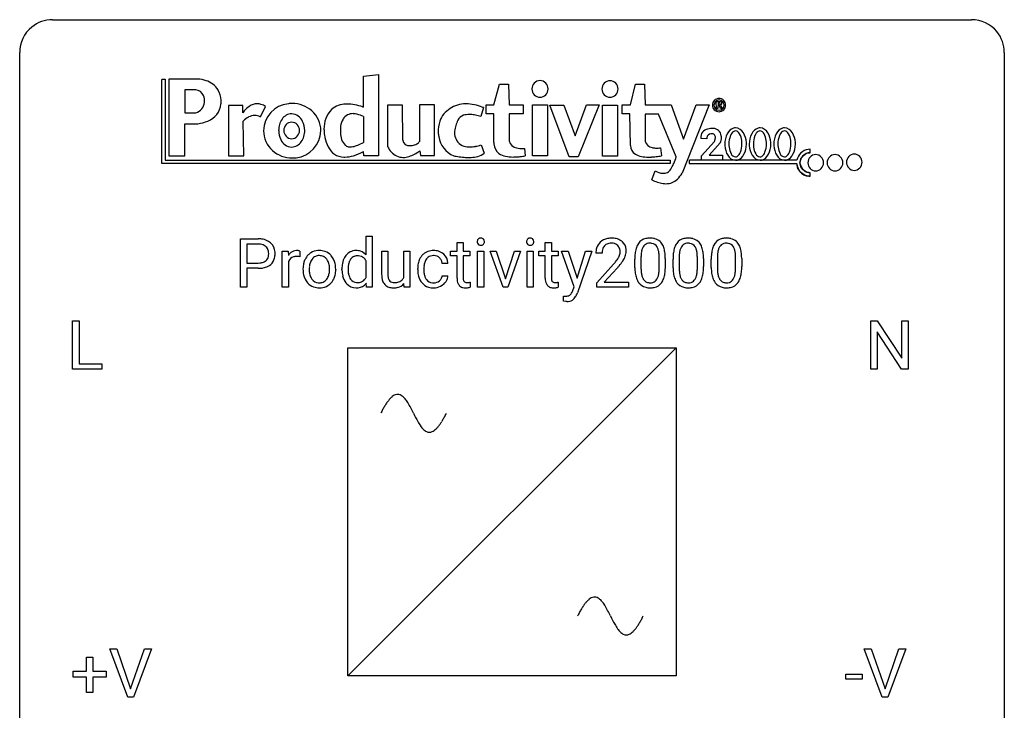
# Model space of a CAD drawing. Extents: x 2.8 to 26.6, y -2.8 to 29.
# Drawn here: x 2.8 to 26.6, y 12.3 to 29 of the extents above; entities that cross this region are included whole.
import ezdxf

# ---------------------------------------------------------------- set-up
doc = ezdxf.new("R2010")
doc.units = 0
doc.layers.add('DEFAULT_255_1_234', color=255, linetype='CONTINUOUS')
doc.layers.add('DEFAULT_255_2_778', color=255, linetype='CONTINUOUS')

msp = doc.modelspace()

# ---------------------------------------------------------------- linework, layer by layer
at = {"layer": 'DEFAULT_255_1_234'}
for p, q in [((8.115, 22.5), (8.115, 23.669)), ((8.115, 23.669), (8.546, 23.669)), ((11.157, 23.28), (11.157, 23.733)), ((11.157, 23.733), (11.305, 23.733)), ((11.305, 23.733), (11.305, 22.5)), ((13.357, 23.579), (13.505, 23.579)), ((13.357, 23.369), (13.357, 23.579)), ((13.505, 23.579), (13.505, 23.369)), ((15.489, 23.579), (15.638, 23.579)), ((15.489, 23.369), (15.489, 23.579)), ((15.638, 23.579), (15.638, 23.369)), ((8.269, 23.542), (8.269, 23.084)), ((8.555, 23.542), (8.269, 23.542)), ((9.13, 22.5), (9.13, 23.369)), ((9.13, 23.369), (9.274, 23.369)), ((9.274, 23.369), (9.277, 23.268)), ((9.55, 23.374), (9.55, 23.235)), ((11.533, 22.803), (11.533, 23.369)), ((11.533, 23.369), (11.681, 23.369)), ((11.681, 23.369), (11.681, 22.807)), ((12.068, 22.737), (12.068, 23.369)), ((12.068, 23.369), (12.217, 23.369)), ((12.217, 23.369), (12.217, 22.5)), ((13.198, 23.254), (13.198, 23.369)), ((13.198, 23.369), (13.357, 23.369)), ((13.505, 23.369), (13.667, 23.369)), ((13.667, 23.369), (13.667, 23.254)), ((13.854, 22.5), (13.854, 23.369)), ((13.854, 23.369), (14.002, 23.369)), ((14.002, 23.369), (14.002, 22.5)), ((14.469, 22.5), (14.154, 23.369)), ((14.154, 23.369), (14.306, 23.369)), ((14.306, 23.369), (14.527, 22.701)), ((14.527, 22.701), (14.742, 23.369)), ((14.894, 23.369), (14.582, 22.5)), ((14.742, 23.369), (14.894, 23.369)), ((15.05, 22.5), (15.05, 23.369)), ((15.05, 23.369), (15.198, 23.369)), ((15.198, 23.369), (15.198, 22.5)), ((15.331, 23.254), (15.331, 23.369)), ((15.331, 23.369), (15.489, 23.369)), ((15.638, 23.369), (15.8, 23.369)), ((15.8, 23.369), (15.8, 23.254)), ((16.189, 22.509), (15.879, 23.369)), ((15.879, 23.369), (16.041, 23.369)), ((16.041, 23.369), (16.258, 22.717)), ((16.258, 22.717), (16.46, 23.369)), ((16.619, 23.369), (16.27, 22.366)), ((16.46, 23.369), (16.619, 23.369)), ((9.278, 23.117), (9.278, 22.5)), ((11.157, 22.737), (11.157, 23.136)), ((13.357, 23.254), (13.198, 23.254)), ((13.357, 22.715), (13.357, 23.254)), ((13.667, 23.254), (13.505, 23.254)), ((13.505, 23.254), (13.505, 22.715)), ((15.489, 23.254), (15.331, 23.254)), ((15.489, 22.715), (15.489, 23.254)), ((15.8, 23.254), (15.638, 23.254)), ((15.638, 23.254), (15.638, 22.715)), ((16.863, 23.325), (16.714, 23.325)), ((17.655, 22.978), (17.655, 23.177)), ((17.804, 23.213), (17.804, 22.975)), ((18.245, 22.958), (18.245, 23.202)), ((18.393, 23.191), (18.393, 22.998)), ((18.579, 22.978), (18.579, 23.177)), ((18.727, 23.213), (18.727, 22.975)), ((19.168, 22.958), (19.168, 23.202)), ((19.317, 23.191), (19.317, 22.998)), ((19.503, 22.978), (19.503, 23.177)), ((19.651, 23.213), (19.651, 22.975)), ((20.092, 22.958), (20.092, 23.202)), ((20.241, 23.191), (20.241, 22.998)), ((8.269, 23.084), (8.546, 23.084)), ((8.545, 22.958), (8.269, 22.958)), ((8.269, 22.958), (8.269, 22.5)), ((9.631, 22.932), (9.631, 22.942)), ((10.422, 22.935), (10.422, 22.925)), ((10.572, 22.93), (10.572, 22.941)), ((12.404, 22.926), (12.404, 22.951)), ((12.553, 22.945), (12.553, 22.917)), ((13.137, 23.07), (12.996, 23.07)), ((16.736, 22.607), (17.141, 23.056)), ((17.229, 22.961), (16.916, 22.621)), ((12.996, 22.774), (13.137, 22.774)), ((8.269, 22.5), (8.115, 22.5)), ((9.278, 22.5), (9.13, 22.5)), ((11.169, 22.5), (11.162, 22.593)), ((11.305, 22.5), (11.169, 22.5)), ((12.076, 22.5), (12.072, 22.586)), ((12.217, 22.5), (12.076, 22.5)), ((13.671, 22.62), (13.671, 22.5)), ((14.002, 22.5), (13.854, 22.5)), ((14.582, 22.5), (14.469, 22.5)), ((15.198, 22.5), (15.05, 22.5)), ((15.804, 22.62), (15.804, 22.5)), ((16.156, 22.421), (16.189, 22.509)), ((16.736, 22.5), (16.736, 22.607)), ((17.503, 22.5), (16.736, 22.5)), ((16.916, 22.621), (17.503, 22.621)), ((17.503, 22.621), (17.503, 22.5)), ((15.928, 22.162), (15.928, 22.282)), ((15.928, 22.282), (15.969, 22.279)), ((15.984, 22.151), (15.928, 22.162)), ((16.012, 22.149), (15.984, 22.151)), ((4.058, 20.515), (4.058, 21.685)), ((4.058, 21.685), (4.213, 21.685)), ((4.213, 21.685), (4.213, 20.641)), ((23.363, 20.515), (23.363, 21.685)), ((23.363, 21.685), (23.518, 21.685)), ((23.518, 21.685), (24.109, 20.78)), ((24.109, 20.78), (24.109, 21.685)), ((24.109, 21.685), (24.262, 21.685)), ((24.262, 21.685), (24.262, 20.515)), ((24.107, 20.515), (23.518, 21.417)), ((23.518, 21.417), (23.518, 20.515)), ((4.767, 20.515), (4.058, 20.515)), ((4.213, 20.641), (4.767, 20.641)), ((4.767, 20.641), (4.767, 20.515)), ((23.518, 20.515), (23.363, 20.515)), ((24.262, 20.515), (24.107, 20.515)), ((5.394, 12.578), (4.961, 13.747)), ((4.961, 13.747), (5.129, 13.747)), ((5.129, 13.747), (5.462, 12.783)), ((5.462, 12.783), (5.796, 13.747)), ((5.965, 13.747), (5.531, 12.578)), ((5.796, 13.747), (5.965, 13.747)), ((23.638, 12.578), (23.205, 13.747)), ((23.205, 13.747), (23.373, 13.747)), ((23.373, 13.747), (23.706, 12.783)), ((23.706, 12.783), (24.04, 13.747)), ((24.208, 13.747), (23.775, 12.578)), ((24.04, 13.747), (24.208, 13.747)), ((4.395, 13.205), (4.395, 13.547)), ((4.395, 13.547), (4.545, 13.547)), ((4.545, 13.547), (4.545, 13.205)), ((4.069, 13.065), (4.069, 13.205)), ((4.069, 13.205), (4.395, 13.205)), ((4.545, 13.205), (4.871, 13.205)), ((4.871, 13.205), (4.871, 13.065)), ((22.759, 13.014), (22.759, 13.135)), ((22.759, 13.135), (23.151, 13.135)), ((23.151, 13.135), (23.151, 13.014)), ((4.395, 13.065), (4.069, 13.065)), ((4.395, 12.695), (4.395, 13.065)), ((4.871, 13.065), (4.545, 13.065)), ((4.545, 13.065), (4.545, 12.695)), ((23.151, 13.014), (22.759, 13.014)), ((4.545, 12.695), (4.395, 12.695)), ((5.531, 12.578), (5.394, 12.578)), ((23.775, 12.578), (23.638, 12.578))]:
    msp.add_line(p, q, dxfattribs=at)
for centre, radius, start, end in [((8.551, 23.063), 0.606, 78.8378, 90.3984), ((8.592, 23.265), 0.4, 58.9633, 79.0811), ((8.622, 23.321), 0.336, 48.0198, 58.4472), ((13.94, 23.6), 0.0979, 161.4151, 180.5526), ((13.952, 23.599), 0.111, 179.9429, 185.0961), ((13.925, 23.595), 0.0834, 184.1069, 222.4604), ((13.927, 23.604), 0.085, 138.1827, 160.9307), ((13.916, 23.613), 0.0704, 104.6369, 138.004), ((13.927, 23.576), 0.109, 92.0601, 105.2189), ((13.929, 23.542), 0.143, 89.9756, 92.5012), ((13.93, 23.565), 0.12, 78.0235, 90.4478), ((13.939, 23.606), 0.078, 55.0515, 78.3369), ((13.944, 23.615), 0.0683, 42.0501, 54.4514), ((13.931, 23.602), 0.0866, 1.7497, 42.1496), ((13.922, 23.598), 0.0956, 342.1071, 0.5529), ((13.906, 23.599), 0.112, 359.9853, 2.8365), ((15.136, 23.6), 0.0979, 161.4151, 180.5526), ((15.148, 23.599), 0.111, 179.9429, 185.0961), ((15.121, 23.595), 0.0834, 184.1069, 222.4604), ((15.123, 23.604), 0.085, 138.1827, 160.9307), ((15.112, 23.613), 0.0704, 104.6369, 138.004), ((15.123, 23.576), 0.109, 92.0601, 105.2189), ((15.125, 23.542), 0.143, 89.9756, 92.5012), ((15.126, 23.565), 0.12, 78.0235, 90.4478), ((15.135, 23.606), 0.078, 55.0515, 78.3369), ((15.14, 23.615), 0.0683, 42.0501, 54.4514), ((15.127, 23.602), 0.0866, 1.7497, 42.1496), ((15.118, 23.598), 0.0956, 342.1071, 0.5529), ((15.101, 23.599), 0.112, 359.9853, 2.8365), ((17.041, 23.351), 0.324, 133.4541, 162.947), ((17.058, 23.332), 0.35, 100.7869, 133.4384), ((17.093, 23.177), 0.508, 89.6605, 101.3704), ((17.1, 23.183), 0.502, 78.2171, 90.413), ((17.135, 23.345), 0.336, 55.9268, 78.4889), ((17.155, 23.379), 0.297, 47.9292, 55.4054), ((17.165, 23.389), 0.283, 4.3348, 48.0561), ((17.978, 23.394), 0.286, 101.6441, 144.5142), ((18.02, 23.225), 0.46, 89.5284, 102.582), ((18.028, 23.221), 0.464, 77.0438, 90.5081), ((18.068, 23.385), 0.295, 48.2779, 77.4995), ((18.075, 23.398), 0.281, 36.3142, 47.6306), ((18.901, 23.394), 0.286, 101.6441, 144.5142), ((18.944, 23.225), 0.46, 89.5284, 102.582), ((18.952, 23.221), 0.464, 77.0438, 90.5081), ((18.992, 23.385), 0.295, 48.2779, 77.4995), ((18.999, 23.398), 0.281, 36.3142, 47.6306), ((19.825, 23.394), 0.286, 101.6441, 144.5142), ((19.867, 23.225), 0.46, 89.5284, 102.582), ((19.875, 23.221), 0.464, 77.0438, 90.5081), ((19.916, 23.385), 0.295, 48.2779, 77.4995), ((19.923, 23.398), 0.281, 36.3142, 47.6306), ((8.546, 23.119), 0.424, 87.8575, 88.8), ((8.552, 23.207), 0.336, 75.2762, 88.2915), ((8.582, 23.312), 0.226, 46.8629, 75.6677), ((8.596, 23.329), 0.203, 15.7442, 46.6203), ((8.534, 23.313), 0.268, 359.4672, 15.5934), ((8.631, 23.33), 0.324, 3.3375, 48.1767), ((8.508, 23.312), 0.448, 359.9478, 4.6829), ((9.501, 23.131), 0.263, 127.8166, 148.6302), ((9.476, 23.157), 0.227, 91.333, 126.7876), ((9.484, 23.086), 0.299, 89.9866, 92.4688), ((9.485, 23.113), 0.272, 85.359, 90.1623), ((9.493, 23.214), 0.171, 78.4019, 85.4595), ((9.507, 23.283), 0.1, 67.7858, 78.5728), ((9.518, 23.311), 0.0703, 63.4836, 67.3063), ((10.015, 23.012), 0.372, 93.4002, 121.5398), ((10.025, 22.93), 0.455, 89.9706, 93.977), ((10.03, 22.969), 0.416, 71.3323, 90.6162), ((10.046, 23.029), 0.354, 41.1815, 70.7072), ((10.919, 23.072), 0.317, 118.4283, 142.8644), ((10.909, 23.078), 0.307, 89.9199, 117.3622), ((10.915, 23.002), 0.382, 89.9988, 90.7595), ((10.919, 23.026), 0.359, 72.8979, 90.5956), ((10.939, 23.097), 0.285, 39.9933, 72.4773), ((12.771, 23.028), 0.355, 97.8732, 121.7531), ((12.789, 22.923), 0.462, 89.8471, 98.2769), ((12.794, 22.984), 0.401, 73.376, 90.52), ((12.814, 23.056), 0.326, 47.7086, 73.051), ((13.913, 23.584), 0.0661, 222.5063, 237.9907), ((13.919, 23.596), 0.0802, 238.5431, 259.1288), ((13.928, 23.64), 0.125, 258.8431, 270.4154), ((13.929, 23.662), 0.147, 269.9695, 272.816), ((13.932, 23.625), 0.11, 272.3547, 285.8953), ((13.943, 23.588), 0.0718, 285.4397, 316.5324), ((13.936, 23.594), 0.0808, 316.7107, 341.6517), ((15.109, 23.584), 0.0661, 222.5063, 237.9907), ((15.115, 23.596), 0.0802, 238.5431, 259.1288), ((15.124, 23.64), 0.125, 258.8431, 270.4154), ((15.125, 23.662), 0.147, 269.9695, 272.816), ((15.128, 23.625), 0.11, 272.3547, 285.8953), ((15.139, 23.588), 0.0718, 285.4397, 316.5324), ((15.132, 23.594), 0.0808, 316.7107, 341.6517), ((17.121, 23.329), 0.407, 163.2879, 180.5582), ((17.174, 23.329), 0.312, 165.9093, 178.8684), ((17.074, 23.356), 0.208, 136.1757, 166.3675), ((17.062, 23.366), 0.192, 129.7279, 135.7542), ((17.069, 23.354), 0.207, 102.1739, 129.2062), ((17.094, 23.25), 0.313, 89.5461, 102.5419), ((17.097, 23.304), 0.259, 82.1602, 90.1506), ((17.11, 23.378), 0.184, 43.4415, 83.1661), ((17.103, 23.37), 0.195, 16.1715, 43.5284), ((17.052, 23.356), 0.248, 359.4866, 15.934), ((17.031, 23.354), 0.269, 353.2249, 0.0169), ((17.098, 23.378), 0.35, 337.8914, 358.9968), ((17.056, 23.372), 0.393, 359.9252, 5.5968), ((18.398, 23.233), 0.74, 164.3059, 173.9002), ((18.107, 23.317), 0.437, 148.7922, 164.5684), ((18.012, 23.37), 0.328, 144.5884, 148.1176), ((18.318, 23.265), 0.511, 163.3763, 172.1411), ((18.109, 23.328), 0.292, 149.4209, 163.6286), ((18.003, 23.392), 0.168, 105.7981, 149.7388), ((18.021, 23.326), 0.237, 89.3807, 105.6763), ((18.025, 23.3), 0.263, 81.106, 90.2185), ((18.043, 23.388), 0.173, 30.7408, 82.4657), ((17.99, 23.354), 0.236, 24.2871, 31.3936), ((17.873, 23.304), 0.363, 12.0806, 23.8174), ((17.598, 23.243), 0.646, 4.8362, 12.2905), ((17.989, 23.339), 0.386, 18.2932, 35.6769), ((17.734, 23.252), 0.654, 8.0247, 18.5605), ((17.318, 23.191), 1.075, 1.1274, 8.1718), ((19.322, 23.233), 0.74, 164.3059, 173.9002), ((19.031, 23.317), 0.437, 148.7922, 164.5684), ((18.936, 23.37), 0.328, 144.5884, 148.1176), ((19.242, 23.265), 0.511, 163.3763, 172.1411), ((19.033, 23.328), 0.292, 149.4209, 163.6286), ((18.927, 23.392), 0.168, 105.7981, 149.7388), ((18.945, 23.326), 0.237, 89.3807, 105.6763), ((18.949, 23.3), 0.263, 81.106, 90.2185), ((18.967, 23.388), 0.173, 30.7408, 82.4657), ((18.914, 23.354), 0.236, 24.2871, 31.3936), ((18.797, 23.304), 0.363, 12.0806, 23.8174), ((18.521, 23.243), 0.646, 4.8362, 12.2905), ((18.912, 23.339), 0.386, 18.2932, 35.6769), ((18.658, 23.252), 0.654, 8.0247, 18.5605), ((18.242, 23.191), 1.075, 1.1274, 8.1718), ((20.246, 23.233), 0.74, 164.3059, 173.9002), ((19.954, 23.317), 0.437, 148.7922, 164.5684), ((19.859, 23.37), 0.328, 144.5884, 148.1176), ((20.166, 23.265), 0.511, 163.3763, 172.1411), ((19.957, 23.328), 0.292, 149.4209, 163.6286), ((19.85, 23.392), 0.168, 105.7981, 149.7388), ((19.869, 23.326), 0.237, 89.3807, 105.6763), ((19.872, 23.3), 0.263, 81.106, 90.2185), ((19.89, 23.388), 0.173, 30.7408, 82.4657), ((19.838, 23.354), 0.236, 24.2871, 31.3936), ((19.72, 23.304), 0.363, 12.0806, 23.8174), ((19.445, 23.243), 0.646, 4.8362, 12.2905), ((19.836, 23.339), 0.386, 18.2932, 35.6769), ((19.582, 23.252), 0.654, 8.0247, 18.5605), ((19.165, 23.191), 1.075, 1.1274, 8.1718), ((8.575, 23.357), 0.271, 279.205, 294.9901), ((8.604, 23.292), 0.2, 295.2888, 311.2911), ((8.611, 23.282), 0.188, 311.7855, 347.2861), ((8.512, 23.307), 0.289, 346.6893, 0.1059), ((8.437, 23.31), 0.365, 359.6351, 0.0053), ((8.656, 23.273), 0.295, 310.8832, 346.5426), ((8.521, 23.308), 0.435, 346.1878, 0.506), ((9.522, 23.014), 0.264, 155.6587, 157.2539), ((9.453, 23.053), 0.186, 107.1346, 157.6458), ((9.473, 22.978), 0.263, 89.276, 106.6214), ((9.477, 22.733), 0.508, 86.8039, 90.0431), ((9.483, 22.829), 0.411, 80.6754, 86.8933), ((10.103, 22.965), 0.47, 153.8608, 166.0967), ((10.036, 23), 0.395, 135.1317, 154.2536), ((10.009, 23.025), 0.358, 121.7044, 134.7769), ((10.08, 23), 0.29, 143.0176, 163.2341), ((10.069, 23.005), 0.279, 141.4659, 142.3796), ((10.025, 23.044), 0.221, 115.7997, 142.2901), ((10.022, 23.04), 0.223, 89.1921, 114.7099), ((10.025, 22.983), 0.28, 88.8937, 90.0047), ((10.029, 23.04), 0.223, 63.3366, 89.7195), ((10.025, 23.04), 0.225, 36.5916, 62.2443), ((9.975, 22.998), 0.29, 31.3009, 37.3959), ((9.936, 22.977), 0.335, 10.9989, 30.8319), ((9.998, 22.985), 0.418, 12.1972, 41.3446), ((11.04, 22.99), 0.464, 150.2838, 169.3799), ((10.977, 23.022), 0.393, 142.1062, 149.8064), ((11.007, 23.015), 0.276, 144.7983, 162.8715), ((10.942, 23.063), 0.195, 110.3478, 145.1578), ((10.949, 23.032), 0.226, 89.3134, 109.4266), ((10.952, 22.966), 0.292, 85.7764, 90.0425), ((10.963, 23.045), 0.213, 49.8959, 87.0103), ((10.934, 23.019), 0.251, 27.6811, 48.7893), ((12.876, 22.978), 0.47, 154.9162, 168.5402), ((12.784, 23.023), 0.367, 133.5747, 155.2559), ((12.768, 23.037), 0.346, 122.0165, 133.2055), ((12.981, 22.972), 0.427, 162.665, 174.0805), ((12.83, 23.021), 0.268, 143.2847, 162.9353), ((12.773, 23.063), 0.198, 107.6883, 143.3583), ((12.788, 23.012), 0.251, 89.3773, 107.2071), ((12.79, 23.006), 0.257, 88.1084, 90.0062), ((12.797, 23.066), 0.197, 46.4987, 89.3298), ((12.797, 23.063), 0.199, 24.487, 46.944), ((12.774, 23.055), 0.223, 3.7807, 23.9357), ((12.827, 23.067), 0.309, 3.7443, 48.0844), ((17.261, 23.325), 0.398, 178.4382, 180.0084), ((15.792, 24.249), 1.801, 318.5132, 320.7828), ((16.321, 23.819), 1.119, 320.7373, 323.9737), ((16.713, 23.535), 0.635, 323.8962, 328.6421), ((16.918, 23.409), 0.395, 328.8299, 331.7899), ((17.017, 23.357), 0.282, 331.4255, 352.9365), ((16.429, 23.738), 1.115, 319.6473, 327.0958), ((16.827, 23.483), 0.641, 326.9135, 338.3505), ((18.85, 23.182), 1.195, 173.7676, 180.2316), ((18.952, 23.203), 1.148, 177.8632, 179.5044), ((18.649, 23.217), 0.844, 172.0259, 178.0703), ((17.177, 23.205), 1.068, 359.809, 4.9408), ((16.994, 23.178), 1.399, 0.5424, 1.3863), ((19.774, 23.182), 1.195, 173.7676, 180.2316), ((19.875, 23.203), 1.148, 177.8632, 179.5044), ((19.572, 23.217), 0.844, 172.0259, 178.0703), ((18.1, 23.205), 1.068, 359.809, 4.9408), ((17.918, 23.178), 1.399, 0.5424, 1.3863), ((20.697, 23.182), 1.195, 173.7676, 180.2316), ((20.799, 23.203), 1.148, 177.8632, 179.5044), ((20.496, 23.217), 0.844, 172.0259, 178.0703), ((19.024, 23.205), 1.068, 359.809, 4.9408), ((18.842, 23.178), 1.399, 0.5424, 1.3863), ((8.546, 23.714), 0.757, 269.897, 275.0189), ((8.549, 23.506), 0.423, 269.6593, 279.4154), ((8.569, 23.493), 0.535, 274.685, 287.0245), ((8.626, 23.314), 0.347, 286.6925, 310.2288), ((10.189, 22.945), 0.559, 166.3004, 180.3318), ((10.244, 22.928), 0.614, 179.6102, 192.0693), ((10.452, 22.926), 0.672, 174.1229, 180.1565), ((10.287, 22.921), 0.507, 179.6363, 190.6163), ((10.237, 22.951), 0.456, 162.9447, 174.3732), ((9.806, 22.92), 0.466, 343.5748, 355.0079), ((9.782, 22.945), 0.491, 359.6236, 11.2016), ((9.605, 22.941), 0.668, 354.7285, 0.1206), ((9.805, 22.94), 0.616, 359.5703, 12.5804), ((9.853, 22.921), 0.569, 347.0198, 0.3189), ((11.26, 22.946), 0.688, 169.1661, 180.3667), ((11.38, 22.93), 0.808, 179.9919, 181.4938), ((11.214, 22.921), 0.641, 181.1071, 193.3839), ((11.443, 22.928), 0.723, 173.1877, 180.2462), ((11.298, 22.921), 0.578, 179.6919, 188.6549), ((11.177, 22.961), 0.454, 162.5984, 173.3419), ((12.996, 22.954), 0.592, 168.6149, 180.287), ((13.17, 22.926), 0.766, 179.9791, 182.4592), ((12.993, 22.914), 0.589, 182.0499, 194.8774), ((13.195, 22.947), 0.642, 173.8424, 180.1786), ((13.14, 22.914), 0.588, 179.7029, 188.2277), ((12.728, 23.051), 0.409, 2.6192, 5.0432), ((16.045, 24.054), 1.611, 317.2587, 319.9046), ((19.008, 22.996), 1.353, 180.7449, 181.151), ((18.728, 22.986), 1.072, 180.8976, 188.0056), ((18.844, 22.972), 1.04, 179.7996, 185.246), ((18.44, 22.933), 0.634, 185.1412, 193.008), ((17.382, 22.957), 0.862, 351.8069, 357.7959), ((17.059, 22.973), 1.186, 357.5872, 359.2678), ((17.633, 22.942), 0.758, 344.4935, 353.9765), ((17.169, 22.994), 1.225, 353.8442, 0.2288), ((19.931, 22.996), 1.353, 180.7449, 181.151), ((19.651, 22.986), 1.072, 180.8976, 188.0056), ((19.768, 22.972), 1.04, 179.7996, 185.246), ((19.364, 22.933), 0.634, 185.1412, 193.008), ((18.306, 22.957), 0.862, 351.8069, 357.7959), ((17.982, 22.973), 1.186, 357.5872, 359.2678), ((18.556, 22.942), 0.758, 344.4935, 353.9765), ((18.092, 22.994), 1.225, 353.8442, 0.2288), ((20.855, 22.996), 1.353, 180.7449, 181.151), ((20.575, 22.986), 1.072, 180.8976, 188.0056), ((20.692, 22.972), 1.04, 179.7996, 185.246), ((20.287, 22.933), 0.634, 185.1412, 193.008), ((19.229, 22.957), 0.862, 351.8069, 357.7959), ((18.906, 22.973), 1.186, 357.5872, 359.2678), ((19.48, 22.942), 0.758, 344.4935, 353.9765), ((19.016, 22.994), 1.225, 353.8442, 0.2288), ((10.056, 22.884), 0.42, 191.6264, 221.3526), ((10.122, 22.889), 0.339, 190.4137, 208.717), ((10.071, 22.864), 0.282, 209.1868, 217.4226), ((10.018, 22.817), 0.212, 216.1157, 265.2576), ((10.033, 22.819), 0.214, 292.927, 323.1777), ((9.993, 22.854), 0.267, 322.2518, 323.093), ((9.964, 22.872), 0.301, 323.6941, 343.8493), ((10.033, 22.857), 0.376, 310.4229, 334.8045), ((9.949, 22.901), 0.471, 334.3504, 346.8464), ((11.018, 22.873), 0.44, 193.0963, 217.1109), ((11.097, 22.89), 0.373, 188.4936, 202.2188), ((11, 22.851), 0.269, 202.4518, 215.9308), ((10.941, 22.804), 0.194, 214.9062, 264.2077), ((10.954, 22.855), 0.245, 269.1635, 291.0931), ((10.962, 22.821), 0.211, 292.2675, 328.1937), ((10.893, 22.871), 0.296, 327.041, 332.9414), ((12.128, 22.805), 0.596, 180.144, 186.1199), ((11.939, 22.782), 0.405, 185.8088, 198.279), ((11.8, 22.735), 0.258, 197.9451, 221.3586), ((12.038, 22.804), 0.357, 179.4286, 191.0736), ((11.87, 22.769), 0.185, 190.5252, 212.6991), ((11.823, 22.743), 0.132, 214.2246, 264.4399), ((11.879, 22.825), 0.211, 282.3913, 311.9722), ((11.88, 22.818), 0.205, 313.1724, 336.7507), ((12.808, 22.863), 0.397, 194.5395, 221.0302), ((12.93, 22.883), 0.375, 188.063, 201.116), ((12.82, 22.841), 0.258, 201.2187, 216.9762), ((12.775, 22.807), 0.201, 217.0136, 265.2057), ((12.795, 22.819), 0.214, 269.0328, 309.2225), ((12.816, 22.797), 0.184, 308.3967, 329.6984), ((12.812, 22.825), 0.334, 298.8769, 324.7016), ((12.83, 22.787), 0.167, 330.4014, 355.3971), ((12.82, 22.818), 0.324, 324.8707, 329.7906), ((12.875, 22.789), 0.262, 329.2358, 356.6871), ((13.786, 22.714), 0.43, 179.8987, 184.9681), ((13.662, 22.702), 0.305, 184.6405, 196.827), ((13.706, 22.714), 0.201, 179.7026, 187.918), ((13.631, 22.703), 0.125, 187.7546, 200.2447), ((13.589, 22.687), 0.0805, 200.1304, 219.1741), ((13.576, 22.678), 0.0641, 220.4434, 249.6172), ((15.919, 22.714), 0.43, 179.8987, 184.9681), ((15.794, 22.702), 0.305, 184.6405, 196.827), ((15.838, 22.714), 0.201, 179.7026, 187.918), ((15.764, 22.703), 0.125, 187.7546, 200.2447), ((15.722, 22.687), 0.0805, 200.1304, 219.1741), ((15.708, 22.678), 0.0641, 220.4434, 249.6172), ((18.332, 22.928), 0.673, 187.8816, 198.2347), ((18.083, 22.845), 0.41, 197.9694, 215.2624), ((18.176, 22.871), 0.363, 192.7898, 205.2508), ((18.071, 22.824), 0.248, 205.8005, 211.2538), ((18.019, 22.789), 0.185, 210.379, 238.4008), ((18.017, 22.794), 0.188, 239.6521, 265.9794), ((18.042, 22.778), 0.171, 287.7958, 329.0809), ((17.946, 22.838), 0.284, 328.6635, 343.3325), ((17.729, 22.906), 0.512, 343.0499, 351.9393), ((18.031, 22.802), 0.334, 324.9352, 328.616), ((17.932, 22.857), 0.447, 329.2804, 344.7473), ((19.256, 22.928), 0.673, 187.8816, 198.2347), ((19.007, 22.845), 0.41, 197.9694, 215.2624), ((19.099, 22.871), 0.363, 192.7898, 205.2508), ((18.995, 22.824), 0.248, 205.8005, 211.2538), ((18.942, 22.789), 0.185, 210.379, 238.4008), ((18.94, 22.794), 0.188, 239.6521, 265.9794), ((18.966, 22.778), 0.171, 287.7958, 329.0809), ((18.87, 22.838), 0.284, 328.6635, 343.3325), ((18.652, 22.906), 0.512, 343.0499, 351.9393), ((18.955, 22.802), 0.334, 324.9352, 328.616), ((18.856, 22.857), 0.447, 329.2804, 344.7473), ((20.179, 22.928), 0.673, 187.8816, 198.2347), ((19.931, 22.845), 0.41, 197.9694, 215.2624), ((20.023, 22.871), 0.363, 192.7898, 205.2508), ((19.918, 22.824), 0.248, 205.8005, 211.2538), ((19.866, 22.789), 0.185, 210.379, 238.4008), ((19.864, 22.794), 0.188, 239.6521, 265.9794), ((19.889, 22.778), 0.171, 287.7958, 329.0809), ((19.793, 22.838), 0.284, 328.6635, 343.3325), ((19.576, 22.906), 0.512, 343.0499, 351.9393), ((19.878, 22.802), 0.334, 324.9352, 328.616), ((19.779, 22.857), 0.447, 329.2804, 344.7473), ((10.007, 22.84), 0.354, 221.1702, 250.2227), ((10.022, 22.896), 0.412, 250.8888, 270.6313), ((10.026, 22.875), 0.27, 264.5897, 270.0602), ((10.03, 22.837), 0.232, 269.2533, 291.8792), ((10.027, 22.946), 0.462, 269.9546, 274.8588), ((10.038, 22.858), 0.374, 274.3078, 301.6554), ((10.041, 22.85), 0.366, 301.8487, 310.0974), ((10.968, 22.839), 0.38, 217.5161, 222.9102), ((10.907, 22.776), 0.292, 222.0839, 271.1792), ((10.914, 22.903), 0.419, 269.8935, 276.4672), ((10.95, 22.864), 0.254, 263.4638, 270.0935), ((10.936, 22.776), 0.291, 275.085, 320.9694), ((11.772, 22.713), 0.222, 221.9626, 232.7401), ((11.785, 22.735), 0.248, 233.3384, 258.0721), ((11.815, 22.865), 0.381, 257.7356, 270.458), ((11.841, 22.834), 0.225, 262.185, 270.1952), ((11.818, 23.034), 0.55, 269.9995, 270.3655), ((11.822, 22.918), 0.434, 269.8918, 283.2142), ((11.845, 22.962), 0.352, 269.4431, 282.9585), ((11.861, 22.767), 0.279, 282.5437, 319.3309), ((12.762, 22.823), 0.336, 221.1002, 252.9745), ((12.787, 22.912), 0.429, 253.3155, 270.5771), ((12.791, 22.899), 0.294, 263.6818, 270.1043), ((12.792, 22.849), 0.365, 269.8407, 297.1299), ((12.779, 22.877), 0.397, 296.9024, 299.3852), ((13.56, 22.67), 0.198, 196.5084, 219.4318), ((13.527, 22.644), 0.156, 219.9741, 230.1991), ((13.534, 22.655), 0.169, 230.8037, 257.7417), ((13.555, 22.745), 0.262, 257.3573, 270.4794), ((13.591, 22.717), 0.106, 249.1033, 262.7752), ((13.557, 22.878), 0.394, 270.0268, 275.1133), ((13.6, 22.78), 0.17, 262.4913, 270.2612), ((13.551, 22.933), 0.45, 275.2597, 285.5084), ((13.6, 22.802), 0.191, 270.3092, 275.6625), ((13.586, 22.952), 0.342, 275.561, 279.0879), ((13.552, 23.161), 0.554, 279.0365, 281.5011), ((13.517, 23.342), 0.738, 281.4244, 282.1018), ((15.693, 22.67), 0.198, 196.5084, 219.4318), ((15.66, 22.644), 0.156, 219.9741, 230.1991), ((15.666, 22.655), 0.169, 230.8037, 257.7417), ((15.688, 22.745), 0.262, 257.3573, 270.4794), ((15.724, 22.717), 0.106, 249.1033, 262.7752), ((15.69, 22.878), 0.394, 270.0268, 275.1133), ((15.732, 22.78), 0.17, 262.4913, 270.2612), ((15.684, 22.933), 0.45, 275.2597, 285.5084), ((15.732, 22.802), 0.191, 270.3092, 275.6625), ((15.718, 22.952), 0.342, 275.561, 279.0879), ((15.685, 23.161), 0.554, 279.0365, 281.5011), ((15.649, 23.342), 0.738, 281.4244, 282.1018), ((15.805, 22.536), 0.369, 334.1277, 340.8154), ((15.708, 22.572), 0.473, 340.589, 341.3967), ((17.981, 22.776), 0.287, 215.8618, 257.2789), ((18.022, 22.931), 0.447, 256.6229, 270.5104), ((18.025, 22.861), 0.256, 265.1315, 270.0603), ((18.028, 22.828), 0.224, 269.3315, 287.2178), ((18.029, 22.943), 0.459, 269.5977, 281.6734), ((18.069, 22.776), 0.288, 280.5801, 324.9173), ((18.905, 22.776), 0.287, 215.8618, 257.2789), ((18.945, 22.931), 0.447, 256.6229, 270.5104), ((18.949, 22.861), 0.256, 265.1315, 270.0603), ((18.952, 22.828), 0.224, 269.3315, 287.2178), ((18.952, 22.943), 0.459, 269.5977, 281.6734), ((18.992, 22.776), 0.288, 280.5801, 324.9173), ((19.829, 22.776), 0.287, 215.8618, 257.2789), ((19.869, 22.931), 0.447, 256.6229, 270.5104), ((19.873, 22.861), 0.256, 265.1315, 270.0603), ((19.875, 22.828), 0.224, 269.3315, 287.2178), ((19.876, 22.943), 0.459, 269.5977, 281.6734), ((19.916, 22.776), 0.288, 280.5801, 324.9173), ((15.97, 22.582), 0.304, 269.7223, 278.0405), ((16.016, 22.38), 0.231, 268.9894, 304.0733), ((15.986, 22.476), 0.196, 277.8648, 290.8634), ((16.006, 22.421), 0.137, 291.0076, 305.5967), ((16.005, 22.419), 0.137, 306.6194, 324.1023), ((15.93, 22.475), 0.23, 323.8264, 334.2988), ((15.982, 22.421), 0.285, 305.2164, 328.1469), ((15.806, 22.534), 0.493, 327.7224, 340.0237)]:
    msp.add_arc(centre, radius, start, end, dxfattribs=at)
at = {"layer": 'DEFAULT_255_2_778'}
for p, q in [((3.572, 28.972), (25.797, 28.972)), ((2.779, -1.984), (2.779, 28.178)), ((26.591, 28.178), (26.591, -1.984)), ((11.09, 27.608), (11.454, 27.649)), ((11.454, 27.649), (11.454, 25.681)), ((6.218, 27.53), (6.3, 27.53)), ((6.218, 25.488), (6.218, 27.523)), ((6.3, 27.53), (6.3, 25.573)), ((7.088, 27.536), (6.382, 27.536)), ((6.382, 27.536), (6.382, 25.676)), ((11.09, 26.855), (11.09, 27.608)), ((14.247, 26.908), (14.386, 27.41)), ((14.386, 27.41), (14.6, 27.41)), ((14.6, 27.41), (14.613, 26.908)), ((17.549, 26.908), (17.675, 27.41)), ((17.675, 27.41), (17.889, 27.41)), ((17.889, 27.41), (17.902, 26.908)), ((7.037, 27.272), (6.773, 27.272)), ((6.773, 27.272), (6.773, 26.719)), ((15.167, 27.297), (15.167, 27.297)), ((16.86, 27.294), (16.86, 27.294)), ((7.252, 26.971), (7.252, 26.971)), ((7.655, 27.021), (7.655, 27.021)), ((12.81, 26.914), (12.444, 26.914)), ((12.444, 26.914), (12.444, 26.022)), ((12.81, 25.683), (12.81, 26.914)), ((19.628, 26.823), (19.625, 26.984)), ((19.67, 26.961), (19.67, 26.914)), ((6.773, 26.719), (7.037, 26.719)), ((8.172, 26.895), (7.831, 26.895)), ((7.831, 26.895), (7.831, 25.677)), ((8.172, 26.719), (8.172, 26.895)), ((8.6, 26.619), (8.726, 26.87)), ((11.09, 26.855), (11.09, 26.855)), ((12.035, 26.901), (11.676, 26.901)), ((11.676, 26.901), (11.676, 25.902)), ((12.042, 26.053), (12.035, 26.901)), ((13.995, 26.845), (13.932, 26.632)), ((14.058, 26.694), (14.058, 26.908)), ((14.058, 26.908), (14.247, 26.908)), ((14.247, 26.694), (14.058, 26.694)), ((14.247, 26.003), (14.247, 26.694)), ((14.613, 26.908), (14.953, 26.908)), ((14.953, 26.694), (14.613, 26.694)), ((14.613, 26.694), (14.613, 26.041)), ((14.953, 26.908), (14.953, 26.694)), ((15.18, 25.676), (15.18, 26.908)), ((15.18, 26.908), (15.545, 26.908)), ((15.545, 26.908), (15.545, 25.676)), ((15.596, 26.901), (15.942, 26.901)), ((16.068, 25.657), (15.596, 26.901)), ((15.942, 26.901), (16.213, 26.16)), ((16.213, 26.16), (16.484, 26.908)), ((16.793, 26.908), (16.289, 25.657)), ((16.484, 26.908), (16.793, 26.908)), ((16.873, 25.673), (16.873, 26.904)), ((16.873, 26.904), (17.239, 26.904)), ((17.239, 26.904), (17.239, 25.673)), ((17.347, 26.694), (17.347, 26.908)), ((17.347, 26.908), (17.549, 26.908)), ((17.536, 26.694), (17.347, 26.694)), ((17.549, 25.928), (17.536, 26.694)), ((17.902, 26.908), (18.532, 26.908)), ((18.23, 26.687), (17.908, 26.687)), ((17.908, 26.687), (17.908, 26.034)), ((18.658, 25.657), (18.23, 26.687)), ((18.532, 26.908), (18.834, 26.078)), ((19.452, 26.908), (18.797, 25.262)), ((18.834, 26.078), (19.137, 26.908)), ((19.137, 26.908), (19.452, 26.908)), ((19.531, 26.904), (19.531, 26.904)), ((19.568, 26.904), (19.568, 26.904)), ((19.666, 26.823), (19.628, 26.823)), ((19.666, 26.886), (19.666, 26.823)), ((19.726, 26.823), (19.713, 26.873)), ((19.767, 26.823), (19.726, 26.823)), ((19.767, 26.823), (19.767, 26.823)), ((6.773, 25.676), (6.773, 26.455)), ((6.773, 26.455), (7.088, 26.455)), ((8.197, 25.677), (8.184, 26.518)), ((11.09, 26.632), (11.09, 26.004)), ((11.09, 26.632), (11.09, 26.632)), ((8.676, 26.286), (8.676, 26.286)), ((9.042, 26.292), (9.042, 26.292)), ((9.168, 26.292), (9.168, 26.292)), ((10.536, 26.392), (10.536, 26.392)), ((19.396, 26.088), (19.249, 26.093)), ((19.268, 25.676), (19.58, 26.027)), ((19.396, 26.088), (19.396, 26.088)), ((19.722, 25.993), (19.457, 25.695)), ((19.831, 25.962), (19.831, 25.962)), ((19.931, 25.965), (19.931, 25.965)), ((20.423, 25.962), (20.423, 25.962)), ((20.524, 25.965), (20.524, 25.965)), ((21.015, 25.962), (21.015, 25.962)), ((21.116, 25.965), (21.116, 25.965)), ((11.098, 25.681), (11.09, 25.78)), ((12.457, 25.796), (12.47, 25.683)), ((13.938, 25.941), (14.014, 25.74)), ((14.991, 25.852), (15.003, 25.677)), ((18.28, 25.871), (18.299, 25.676)), ((21.729, 25.678), (21.805, 25.738)), ((21.805, 25.738), (21.867, 25.748)), ((21.867, 25.748), (21.896, 25.753)), ((21.895, 25.752), (21.895, 25.837)), ((18.51, 25.488), (6.218, 25.488)), ((6.3, 25.573), (18.507, 25.57)), ((6.382, 25.676), (6.773, 25.676)), ((7.831, 25.677), (8.197, 25.677)), ((11.454, 25.681), (11.098, 25.681)), ((12.47, 25.683), (12.81, 25.683)), ((15.545, 25.676), (15.18, 25.676)), ((16.289, 25.657), (16.068, 25.657)), ((17.239, 25.673), (16.873, 25.673)), ((18.507, 25.57), (18.51, 25.488)), ((18.967, 25.576), (18.967, 25.488)), ((18.967, 25.488), (21.573, 25.488)), ((21.576, 25.573), (18.974, 25.573)), ((19.268, 25.572), (19.268, 25.676)), ((19.778, 25.572), (19.268, 25.572)), ((19.457, 25.695), (19.778, 25.695)), ((19.778, 25.695), (19.778, 25.572)), ((21.595, 25.373), (21.573, 25.489)), ((21.648, 25.508), (21.673, 25.602)), ((21.673, 25.415), (21.648, 25.508)), ((21.673, 25.602), (21.729, 25.678)), ((21.841, 25.51), (21.841, 25.51)), ((22.307, 25.51), (22.307, 25.51)), ((22.773, 25.523), (22.773, 25.523)), ((18.066, 25.098), (18.148, 25.312)), ((21.668, 25.275), (21.595, 25.373)), ((21.771, 25.2), (21.668, 25.275)), ((21.73, 25.339), (21.673, 25.415)), ((21.806, 25.281), (21.73, 25.339)), ((21.867, 25.271), (21.806, 25.281)), ((21.896, 25.266), (21.867, 25.271)), ((21.895, 25.183), (21.895, 25.268)), ((21.855, 25.189), (21.771, 25.2)), ((21.896, 25.183), (21.855, 25.189)), ((10.716, 21.034), (18.654, 21.034)), ((10.716, 13.097), (10.716, 21.034)), ((10.716, 13.097), (18.654, 21.034)), ((18.654, 21.034), (18.654, 13.097)), ((18.654, 13.097), (10.716, 13.097))]:
    msp.add_line(p, q, dxfattribs=at)
for centre, radius, start, end in [((3.57, 28.181), 0.791, 89.854, 129.1684), ((25.799, 28.18), 0.792, 39.4792, 90.1479), ((3.57, 28.18), 0.791, 129.1313, 180.1451), ((25.8, 28.18), 0.791, 359.8534, 39.5154), ((7.008, 26.627), 0.912, 72.2245, 84.9667), ((7.143, 27.008), 0.508, 31.7988, 73.6168), ((15.365, 27.3), 0.198, 90.7258, 180.9508), ((15.36, 27.3), 0.198, 359.0247, 89.2694), ((17.058, 27.297), 0.198, 90.7258, 180.9508), ((17.053, 27.297), 0.198, 359.0434, 89.2508), ((7.025, 27.059), 0.214, 20.5419, 86.7411), ((7.038, 26.967), 0.619, 4.9684, 29.9289), ((15.365, 27.294), 0.198, 179.0492, 269.2742), ((15.36, 27.294), 0.198, 270.7306, 0.9753), ((17.058, 27.291), 0.198, 179.0492, 269.2742), ((17.053, 27.291), 0.198, 270.7492, 0.9567), ((6.94, 27.019), 0.315, 287.9612, 351.1485), ((6.811, 26.983), 0.441, 358.3994, 20.0218), ((7.152, 26.984), 0.498, 291.0302, 353.4988), ((6.883, 27.039), 0.772, 351.6833, 358.6497), ((8.529, 26.597), 0.34, 91.0475, 125.5485), ((8.521, 26.619), 0.318, 73.0368, 89.7973), ((8.484, 26.506), 0.437, 56.3666, 72.7074), ((9.346, 26.273), 0.67, 95.9616, 178.9168), ((9.369, 26.205), 0.74, 89.9827, 97.1866), ((9.373, 26.235), 0.71, 48.1622, 90.3415), ((10.663, 26.424), 0.506, 89.2315, 132.4774), ((10.67, 26.314), 0.617, 87.8056, 89.992), ((10.681, 25.772), 1.158, 70.3176, 89.3838), ((13.56, 26.268), 0.666, 90.0499, 123.9109), ((13.573, 26.111), 0.823, 89.9975, 90.9395), ((13.567, 25.95), 0.984, 77.8336, 89.6514), ((13.48, 25.532), 1.411, 69.8094, 77.9373), ((19.691, 26.904), 0.16, 89.8844, 180.0085), ((19.693, 26.906), 0.124, 90.7008, 179.9939), ((19.683, 26.25), 0.736, 91.433, 94.4818), ((19.676, 26.474), 0.512, 90.0201, 91.3145), ((19.67, 26.783), 0.178, 87.6176, 90.0491), ((19.68, 26.978), 0.0652, 261.1451, 305.2729), ((19.682, 26.75), 0.236, 77.9224, 91.4129), ((19.687, 26.928), 0.0341, 13.109, 106.1583), ((19.692, 26.905), 0.16, 359.923, 90.1841), ((19.69, 26.906), 0.124, 0.0061, 89.2992), ((19.708, 26.933), 0.0119, 321.2062, 0.7115), ((19.593, 27.047), 0.197, 312.419, 322.24), ((19.729, 26.947), 0.0337, 19.5885, 86.4861), ((19.711, 26.959), 0.0499, 318.6976, 354.3636), ((19.74, 26.955), 0.0211, 359.8762, 9.9318), ((8.936, 26.125), 0.968, 138.4713, 142.1158), ((8.694, 26.348), 0.639, 124.6669, 139.1146), ((9.365, 26.407), 0.288, 91.6987, 146.283), ((9.342, 26.39), 0.305, 23.4935, 87.1399), ((9.42, 26.284), 0.643, 0.1337, 48.3079), ((10.812, 26.336), 0.674, 136.7457, 181.3691), ((10.835, 26.418), 0.281, 88.544, 147.4068), ((10.766, 25.867), 0.834, 72.0203, 84.7617), ((10.589, 25.464), 1.478, 70.2024, 70.9972), ((13.474, 26.334), 0.564, 120.4702, 161.0726), ((13.642, 26.261), 0.417, 88.9067, 108.0688), ((13.65, 26.024), 0.655, 86.8774, 89.9568), ((13.632, 25.773), 0.907, 79.163, 86.6049), ((13.376, 25.23), 1.73, 69.0266, 70.0397), ((19.691, 26.904), 0.16, 179.9177, 270.1538), ((19.692, 26.906), 0.124, 179.9915, 180.5924), ((19.692, 26.903), 0.124, 179.4085, 180.0085), ((19.693, 26.903), 0.124, 180.0003, 269.2598), ((19.668, 26.65), 0.235, 85.2824, 90.3241), ((19.692, 26.862), 0.0239, 28.3661, 103.4171), ((19.692, 26.904), 0.16, 269.8463, 0.0823), ((19.69, 26.903), 0.124, 270.7402, 359.9997), ((19.707, 26.859), 0.0467, 7.7624, 66.569), ((19.573, 26.831), 0.184, 4.3923, 10.7492), ((19.779, 26.841), 0.023, 170.6524, 230.6546), ((19.767, 26.832), 0.00862, 253.5722, 270.5832), ((19.691, 26.906), 0.124, 359.4076, 0.0085), ((19.69, 26.903), 0.124, 359.9915, 0.5915), ((6.973, 27.391), 0.943, 276.9765, 292.3132), ((8.558, 26.155), 0.521, 117.7453, 135.8758), ((8.461, 26.338), 0.315, 90.4656, 117.5484), ((8.455, 26.323), 0.33, 64.3679, 89.383), ((8.423, 26.241), 0.418, 64.8739, 65.2116), ((9.508, 26.299), 0.467, 145.0438, 180.8298), ((9.362, 26.298), 0.195, 91.6788, 181.8139), ((9.351, 26.298), 0.195, 358.2051, 88.3022), ((9.187, 26.296), 0.485, 359.5754, 26.3944), ((11.001, 26.327), 0.469, 149.0121, 172.042), ((10.883, 26.246), 0.438, 61.8252, 71.3647), ((13.723, 26.256), 0.825, 161.5072, 180.9066), ((14.299, 26.105), 1.021, 154.5073, 162.5683), ((13.585, 26.435), 0.235, 107.9424, 152.246), ((13.534, 25.252), 1.436, 73.9179, 79.2453), ((9.319, 26.287), 0.643, 180.1337, 228.3079), ((9.527, 26.289), 0.485, 179.5775, 206.2434), ((9.362, 26.286), 0.195, 178.1861, 268.3212), ((9.351, 26.286), 0.195, 271.6978, 1.7949), ((9.392, 26.299), 0.67, 275.9616, 358.9168), ((9.205, 26.285), 0.467, 325.0256, 0.8289), ((11.038, 26.32), 0.9, 180.0135, 182.4779), ((11.192, 26.329), 1.054, 182.6357, 190.5629), ((12.098, 26.317), 1.564, 177.2544, 179.9448), ((11.73, 26.317), 1.196, 179.9089, 183.6887), ((11.223, 26.274), 0.688, 182.8988, 196.9013), ((13.856, 26.328), 0.961, 185.1081, 191.105), ((13.635, 26.231), 0.339, 178.6797, 234.9382), ((13.762, 26.238), 0.466, 175.2922, 179.9491), ((13.927, 26.219), 0.632, 162.3916, 174.8213), ((19.453, 26.121), 0.205, 100.1639, 183.8462), ((19.503, 26.108), 0.104, 94.6129, 177.4611), ((19.552, 25.792), 0.547, 90.0234, 104.2081), ((19.512, 26.012), 0.201, 90.1076, 94.8991), ((19.522, 26.13), 0.0831, 350.6371, 96.8442), ((19.553, 26.145), 0.194, 5.5175, 90.4459), ((20.355, 25.969), 0.524, 152.5254, 180.7828), ((20.129, 26.097), 0.265, 108.4095, 154.4544), ((20.16, 26.099), 0.203, 124.012, 160.966), ((20.092, 26.176), 0.179, 90.0141, 105.1294), ((20.09, 26.192), 0.087, 90.4994, 120.2018), ((20.075, 26.154), 0.126, 24.6798, 83.8315), ((20.078, 26.124), 0.231, 28.2822, 86.4348), ((19.818, 25.999), 0.426, 6.1304, 29.1785), ((19.857, 25.977), 0.496, 2.8374, 31.1881), ((20.947, 25.969), 0.524, 152.5254, 180.7828), ((20.721, 26.097), 0.265, 108.4095, 154.4544), ((20.752, 26.099), 0.203, 124.012, 160.966), ((20.684, 26.176), 0.179, 90.0141, 105.1294), ((20.682, 26.192), 0.087, 90.4994, 120.2018), ((20.668, 26.154), 0.126, 24.6798, 83.8315), ((20.67, 26.124), 0.231, 28.2822, 86.4348), ((20.41, 25.999), 0.426, 6.1304, 29.1785), ((20.449, 25.977), 0.496, 2.8374, 31.1881), ((21.54, 25.969), 0.524, 152.5254, 180.7828), ((21.314, 26.097), 0.265, 108.4095, 154.4544), ((21.344, 26.099), 0.203, 124.012, 160.966), ((21.277, 26.176), 0.179, 90.0141, 105.1294), ((21.274, 26.192), 0.087, 90.4994, 120.2018), ((21.26, 26.154), 0.126, 24.6798, 83.8315), ((21.262, 26.124), 0.231, 28.2822, 86.4348), ((21.003, 25.999), 0.426, 6.1304, 29.1785), ((21.042, 25.977), 0.496, 2.8374, 31.1881), ((9.372, 26.195), 0.305, 203.3271, 267.139), ((9.348, 26.178), 0.288, 271.7033, 326.2657), ((11.491, 26.435), 1.369, 192.6166, 193.357), ((11.09, 26.327), 0.953, 192.6009, 206.7737), ((10.838, 26.151), 0.283, 195.5924, 228.838), ((10.426, 27.197), 1.366, 292.8223, 299.1049), ((12.202, 26.087), 0.164, 191.9136, 275.6664), ((12.162, 26.433), 0.518, 282.5204, 295.2483), ((12.346, 26.064), 0.106, 290.411, 338.4144), ((13.513, 26.237), 0.608, 188.8927, 247.0988), ((14.745, 26.003), 0.498, 179.9387, 184.4062), ((14.547, 25.973), 0.298, 181.593, 233.5503), ((14.839, 26.099), 0.233, 194.3846, 259.8051), ((18.1, 26.069), 0.195, 190.1208, 263.9587), ((19.607, 26.107), 0.358, 180.0163, 182.2699), ((19.688, 26.053), 0.295, 168.3919, 173.2332), ((19.13, 26.21), 0.486, 337.8213, 346.2526), ((19.538, 26.109), 0.0657, 347.3486, 358.3972), ((19.389, 26.116), 0.215, 357.6048, 359.9743), ((19.682, 26.028), 0.0524, 319.3351, 340.9786), ((19.34, 26.149), 0.415, 340.544, 350.9429), ((19.361, 26.105), 0.389, 359.7015, 8.7266), ((19.242, 26.103), 0.508, 357.7545, 359.9766), ((20.432, 25.962), 0.602, 179.9916, 183.7099), ((20.464, 25.973), 0.533, 158.8298, 180.8126), ((20.553, 25.965), 0.622, 179.9484, 186.8273), ((19.714, 25.958), 0.532, 338.8056, 0.8188), ((19.63, 25.966), 0.616, 359.9416, 7.3161), ((19.829, 25.955), 0.525, 332.6505, 0.7779), ((19.756, 25.962), 0.598, 359.9915, 3.7338), ((21.025, 25.962), 0.602, 179.9916, 183.7099), ((21.057, 25.973), 0.533, 158.8298, 180.8126), ((21.146, 25.965), 0.622, 179.9484, 186.8273), ((20.307, 25.958), 0.532, 338.8056, 0.8188), ((20.222, 25.966), 0.616, 359.9416, 7.3161), ((20.421, 25.955), 0.525, 332.6505, 0.7779), ((20.348, 25.962), 0.598, 359.9915, 3.7338), ((21.617, 25.962), 0.602, 179.9916, 183.7099), ((21.649, 25.973), 0.533, 158.8298, 180.8126), ((21.738, 25.965), 0.622, 179.9484, 186.8273), ((20.899, 25.958), 0.532, 338.8056, 0.8188), ((20.815, 25.966), 0.616, 359.9416, 7.3161), ((21.014, 25.955), 0.525, 332.6505, 0.7779), ((20.94, 25.962), 0.598, 359.9915, 3.7338), ((9.365, 26.336), 0.71, 228.1622, 270.3415), ((10.622, 26.067), 0.419, 203.9094, 269.5317), ((10.748, 26.026), 0.131, 222.8096, 239.8477), ((10.764, 26.063), 0.171, 241.3799, 271.7919), ((10.766, 26.23), 0.337, 270.5838, 282.2615), ((10.692, 26.555), 0.671, 282.4795, 293.1003), ((10.474, 26.916), 1.292, 287.0683, 298.4915), ((12.266, 26.215), 0.668, 207.8644, 221.7719), ((12.049, 26.008), 0.368, 220.3589, 270.0278), ((11.953, 26.436), 0.81, 287.4026, 297.6989), ((12.216, 26.3), 0.376, 270.2518, 277.9224), ((11.745, 26.839), 1.264, 297.5514, 304.3019), ((13.633, 26.242), 0.347, 236.3635, 264.9415), ((13.659, 26.418), 0.524, 263.7948, 270.1189), ((13.654, 26.655), 0.762, 270.4785, 281.072), ((13.569, 27.109), 1.223, 280.865, 287.2607), ((13.752, 26.086), 0.434, 284.0738, 307.1284), ((14.608, 26.08), 0.421, 235.5406, 259.3087), ((14.943, 26.464), 0.612, 256.2165, 270.9014), ((14.952, 26.831), 0.979, 270.0295, 272.2493), ((17.804, 25.933), 0.255, 181.2566, 237.718), ((18.177, 26.371), 0.506, 258.9866, 270.5697), ((18.179, 26.689), 0.824, 270.1493, 275.0745), ((18.162, 26.906), 1.041, 274.9512, 276.4742), ((20.328, 25.948), 0.497, 182.8019, 211.0671), ((20.365, 25.933), 0.431, 185.6132, 208.8454), ((20.102, 25.777), 0.126, 204.3282, 263.8085), ((20.019, 25.832), 0.203, 303.9151, 340.9325), ((20.921, 25.948), 0.497, 182.8019, 211.0671), ((20.957, 25.933), 0.431, 185.6132, 208.8454), ((20.695, 25.777), 0.126, 204.3282, 263.8085), ((20.611, 25.832), 0.203, 303.9151, 340.9325), ((21.513, 25.948), 0.497, 182.8019, 211.0671), ((21.55, 25.933), 0.431, 185.6132, 208.8454), ((21.287, 25.777), 0.126, 204.3282, 263.8085), ((21.203, 25.832), 0.203, 303.9151, 340.9325), ((21.89, 25.525), 0.312, 89.1691, 162.3562), ((21.895, 25.507), 0.245, 90.0293, 137.863), ((22.967, 25.527), 0.193, 91.2195, 181.3555), ((22.958, 25.527), 0.193, 358.6386, 88.7561), ((9.369, 26.367), 0.74, 269.9827, 277.1866), ((10.642, 26.227), 0.579, 267.7358, 270.0088), ((10.633, 26.393), 0.745, 270.6811, 287.1763), ((12.043, 26.14), 0.501, 270.6449, 287.6494), ((13.792, 28.387), 2.759, 259.23, 260.4081), ((13.703, 27.835), 2.199, 260.304, 264.4166), ((13.638, 27.163), 1.524, 264.3722, 269.8182), ((13.634, 26.781), 1.143, 269.9524, 273.0597), ((13.66, 26.423), 0.783, 272.5675, 284.5802), ((14.701, 26.516), 0.867, 258.6359, 270.6372), ((14.709, 26.984), 1.335, 270.044, 272.718), ((14.689, 27.364), 1.716, 272.7759, 276.5469), ((14.624, 27.942), 2.297, 276.5245, 279.5046), ((17.888, 26.08), 0.424, 238.7102, 260.1371), ((17.978, 26.541), 0.893, 259.5071, 270.598), ((17.986, 27.049), 1.402, 270.0528, 272.8485), ((17.962, 27.492), 1.845, 272.9003, 276.5327), ((17.887, 28.162), 2.52, 276.5125, 279.4178), ((17.834, 25.805), 0.824, 326.7768, 337.3926), ((16.776, 26.264), 1.978, 336.915, 342.1308), ((20.106, 25.8), 0.231, 208.1689, 266.475), ((20.088, 25.739), 0.0875, 270.4854, 300.1081), ((20.092, 25.749), 0.18, 270.0126, 285.1541), ((20.055, 25.828), 0.266, 288.4404, 334.5981), ((20.699, 25.8), 0.231, 208.1689, 266.475), ((20.68, 25.739), 0.0875, 270.4854, 300.1081), ((20.684, 25.749), 0.18, 270.0126, 285.1541), ((20.647, 25.828), 0.266, 288.4404, 334.5981), ((21.291, 25.8), 0.231, 208.1689, 266.475), ((21.273, 25.739), 0.0875, 270.4854, 300.1081), ((21.277, 25.749), 0.18, 270.0126, 285.1541), ((21.24, 25.828), 0.266, 288.4404, 334.5981), ((21.97, 25.531), 0.4, 186.2132, 214.6577), ((22.15, 25.394), 0.601, 157.8883, 162.6117), ((21.956, 25.481), 0.308, 141.9155, 174.6131), ((22.173, 25.634), 0.539, 193.3134, 200.5393), ((22.034, 25.515), 0.193, 91.2195, 181.3555), ((22.034, 25.505), 0.193, 178.6445, 268.7805), ((22.026, 25.515), 0.193, 358.6445, 88.7805), ((22.026, 25.505), 0.193, 271.2195, 1.3555), ((22.501, 25.515), 0.193, 91.2439, 181.3614), ((22.501, 25.505), 0.193, 178.6386, 268.7561), ((22.492, 25.515), 0.193, 358.6445, 88.7804), ((22.492, 25.505), 0.193, 271.2195, 1.3555), ((22.967, 25.518), 0.193, 178.6445, 268.7804), ((22.958, 25.518), 0.193, 271.2438, 1.3614), ((18.338, 25.624), 0.366, 238.6975, 269.7537), ((18.334, 25.658), 0.4, 270.2862, 285.9236), ((18.319, 25.479), 0.24, 301.3239, 328.5484), ((18.277, 25.536), 0.589, 314.1546, 331.9441), ((21.884, 25.492), 0.307, 217.7446, 266.8146), ((21.9, 25.508), 0.24, 195.276, 268.6413), ((18.613, 26.194), 1.224, 243.4737, 246.9571), ((18.488, 25.891), 0.897, 246.7068, 255.8084), ((18.413, 25.588), 0.585, 255.6541, 269.5179), ((18.415, 25.395), 0.392, 269.0302, 313.9978), ((21.924, 25.703), 0.52, 263.7511, 266.7849), ((12.282, 19.293), 0.746, 136.4848, 141.9744), ((12.092, 19.474), 0.483, 128.8639, 136.5691), ((11.98, 19.614), 0.304, 117.711, 128.9932), ((11.929, 19.714), 0.192, 98.9021, 117.9549), ((11.922, 19.749), 0.156, 90.0344, 98.3448), ((11.917, 19.723), 0.182, 50.7118, 88.3919), ((11.784, 19.544), 0.405, 38.9451, 52.1405), ((11.431, 19.255), 0.861, 31.5376, 39.17), ((14.108, 18.151), 2.903, 151.5043, 153.4807), ((13.459, 18.503), 2.165, 149.014, 151.5199), ((12.947, 18.811), 1.568, 145.9163, 149.0312), ((12.563, 19.072), 1.103, 141.92, 145.9453), ((10.487, 18.671), 1.971, 27.503, 31.6427), ((5.986, 16.317), 7.05, 26.3567, 27.5839), ((16.388, 21.446), 4.548, 206.0761, 208.8894), ((11.325, 20.288), 1.96, 328.1311, 330.7611), ((10.732, 20.62), 2.64, 330.7461, 332.8555), ((10.249, 20.871), 3.185, 332.8122, 333.4379), ((13.53, 19.873), 1.285, 209.065, 214.9193), ((12.962, 19.475), 0.592, 214.8142, 224.5237), ((12.741, 19.255), 0.28, 224.0617, 242.8345), ((12.554, 19.376), 0.425, 306.1919, 314.6689), ((12.391, 19.542), 0.657, 314.5642, 320.4129), ((12.143, 19.748), 0.98, 320.3694, 324.8453), ((11.79, 19.998), 1.412, 324.8053, 328.1531), ((12.687, 19.152), 0.163, 243.2923, 269.5753), ((12.684, 19.161), 0.172, 270.5559, 293.8685), ((12.647, 19.248), 0.267, 293.5956, 306.3451), ((17.71, 13.908), 1.568, 145.9163, 149.0312), ((17.325, 14.169), 1.103, 141.92, 145.9453), ((17.045, 14.39), 0.746, 136.4848, 141.9744), ((16.855, 14.571), 0.483, 128.8639, 136.5691), ((16.743, 14.711), 0.304, 117.711, 128.9932), ((16.691, 14.81), 0.192, 98.9021, 117.9549), ((16.684, 14.846), 0.156, 90.0344, 98.3448), ((16.679, 14.82), 0.182, 50.7118, 88.3919), ((16.546, 14.641), 0.405, 38.9451, 52.1405), ((16.193, 14.352), 0.861, 31.5376, 39.17), ((15.249, 13.768), 1.971, 27.503, 31.6427), ((18.87, 13.247), 2.903, 151.5043, 153.4807), ((18.221, 13.6), 2.165, 149.014, 151.5199), ((10.749, 11.414), 7.05, 26.3567, 27.5839), ((21.151, 16.543), 4.548, 206.0761, 208.8894), ((15.011, 15.968), 3.185, 332.8122, 333.4379), ((18.293, 14.97), 1.285, 209.065, 214.9193), ((16.553, 15.095), 1.412, 324.8053, 328.1531), ((16.088, 15.384), 1.96, 328.1311, 330.7611), ((15.495, 15.717), 2.64, 330.7461, 332.8555), ((17.725, 14.572), 0.592, 214.8142, 224.5237), ((17.504, 14.352), 0.28, 224.0617, 242.8345), ((17.449, 14.248), 0.163, 243.2923, 269.5753), ((17.446, 14.257), 0.172, 270.5559, 293.8685), ((17.409, 14.345), 0.267, 293.5956, 306.3451), ((17.316, 14.473), 0.425, 306.1919, 314.6689), ((17.154, 14.639), 0.657, 314.5642, 320.4129), ((16.906, 14.845), 0.98, 320.3694, 324.8453)]:
    msp.add_arc(centre, radius, start, end, dxfattribs=at)

doc.saveas('drawing.dxf')
